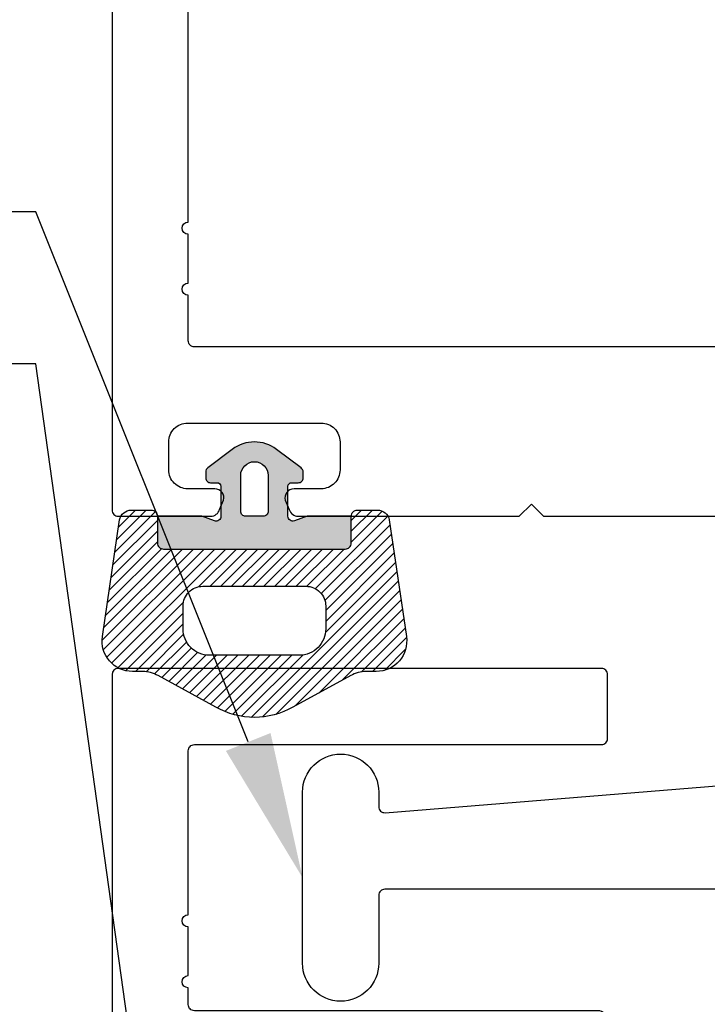
# Model space of a CAD drawing. Units: inches. Extents: x 0 to 266, y 0 to 43.
# Drawn here: x 40 to 41, y 31 to 33 of the extents above; entities that cross this region are included whole.
import ezdxf
from ezdxf import colors
from ezdxf.entities.mleader import LeaderData, LeaderLine
from ezdxf.math import Vec2, Vec3

# ---------------------------------------------------------------- set-up
doc = ezdxf.new("R2010")
doc.units = ezdxf.units.IN
doc.header["$LTSCALE"] = 0.25
doc.header["$MEASUREMENT"] = 0
for name, color, linetype in [('Arcadia-Dim', 4, 'Continuous'), ('Arcadia-Profile', 6, 'Continuous'), ('Arcadia-Shade', 8, 'Continuous'), ('Arcadia-Text', 3, 'Continuous')]:
    doc.layers.add(name, color=color, linetype=linetype)
doc.styles.get("Standard").update_dxf_attribs({"font": 'ARIALN.TTF'})
doc.dimstyles.new('Arcadia-2', dxfattribs={"dimscale": 2, "dimtxt": 0.0938, "dimasz": 0.0938, "dimexe": 0.0546, "dimexo": 0.0469, "dimgap": 0.0469, "dimtad": 0, "dimtih": 1, "dimdec": 4, "dimzin": 3, "dimdsep": 46, "dimlunit": 4, "dimtxsty": 'Standard', "dimblk": 'ARCHTICK', "dimcen": 0.0469, "dimdle": 0.0546, "dimclrd": 256, "dimclre": 256, "dimclrt": 256, "dimadec": 0, "dimazin": 0, "dimtfac": 0.75, "dimtdec": 4, "dimtix": 1, "dimtmove": 2, "dimatfit": 3, "dimfxl": 1, "dimtolj": 1, "dimtzin": 3, "dimlwd": -3, "dimlwe": -3, "dimarcsym": 0})

# ---------------------------------------------------------------- blocks, each defined once
blk = doc.blocks.new('*U36')
at = {"layer": 'Arcadia-Shade'}
h = blk.add_hatch(color=256, dxfattribs=at)
h.dxf.hatch_style = 1
edge = h.paths.add_edge_path(flags=16)
edge.add_arc((-0.0145, -0.145), 0.008, 180, 270, ccw=False)
edge.add_line((-0.0225, -0.145), (-0.0225, -0.086))
edge.add_arc((0, -0.086), 0.0225, 0, 180, ccw=False)
edge.add_line((0.0225, -0.086), (0.0225, -0.145))
edge.add_arc((0.0145, -0.145), 0.008, -90, 0, ccw=False)
edge.add_line((0.0145, -0.153), (-0.0145, -0.153))
edge = h.paths.add_edge_path()
edge.add_line((0.055, -0.153), (0.055, -0.104))
edge.add_arc((0.061, -0.104), 0.006, 90, 180, ccw=False)
edge.add_line((0.061, -0.098), (0.072, -0.098))
edge.add_arc((0.072, -0.09), 0.008, 270, 360)
edge.add_line((0.08, -0.09), (0.08, -0.0803))
edge.add_arc((0.072, -0.0803), 0.008, 360, 415.4077)
edge.add_line((0.0765, -0.0737), (0.0362, -0.0432))
edge.add_arc((0, -0.091), 0.06, 52.8381, 127.1619)
edge.add_line((-0.0363, -0.0432), (-0.0765, -0.0737))
edge.add_arc((-0.072, -0.0803), 0.008, 124.5923, 180)
edge.add_line((-0.08, -0.0803), (-0.08, -0.09))
edge.add_arc((-0.072, -0.09), 0.008, 180, 270)
edge.add_line((-0.072, -0.098), (-0.061, -0.098))
edge.add_arc((-0.061, -0.104), 0.006, 0, 90, ccw=False)
edge.add_line((-0.055, -0.104), (-0.055, -0.153))
edge.add_arc((-0.063, -0.153), 0.008, -110, 0, ccw=False)
edge.add_line((-0.0657, -0.1605), (-0.0864, -0.153))
edge.add_line((-0.0864, -0.153), (-0.1591, -0.153))
edge.add_line((-0.1591, -0.153), (-0.1591, -0.197))
edge.add_arc((-0.1491, -0.197), 0.01, 180, 270)
edge.add_line((-0.1491, -0.207), (0.1489, -0.207))
edge.add_arc((0.1489, -0.197), 0.01, 270, 360)
edge.add_line((0.1589, -0.197), (0.1589, -0.153))
edge.add_line((0.1589, -0.153), (0.0864, -0.153))
edge.add_line((0.0864, -0.153), (0.0657, -0.1605))
edge.add_arc((0.063, -0.153), 0.008, 180, 290, ccw=False)
h = blk.add_hatch(dxfattribs=at)
h.set_pattern_fill('ANSI31', color=256, scale=0.1, style=0)
h.set_pattern_definition([(45, (-40.982556, -29.58021), (-0.0088388348, 0.0088388348), [])])
h.paths.add_polyline_path([(0.2213, -0.1589, 0.354119), (0.2017, -0.143), (0.1689, -0.143, 0.414214), (0.1589, -0.153), (0.1589, -0.197, -0.414214), (0.1489, -0.207), (-0.1491, -0.207, -0.414214), (-0.1591, -0.197), (-0.1591, -0.153, 0.414214), (-0.1691, -0.143), (-0.2019, -0.143, 0.354119), (-0.2214, -0.1589), (-0.2495, -0.3508, 0.457403), (-0.2, -0.408), (-0.1833, -0.408, -0.132966), (-0.1581, -0.4148), (-0.0631, -0.4663, 0.270718), (0.063, -0.4663), (0.158, -0.4148, -0.132966), (0.1832, -0.408), (0.1999, -0.408, 0.457403), (0.2494, -0.3508)])
h.paths.add_polyline_path([(0.117, -0.3004), (0.117, -0.3381, -0.414214), (0.0739, -0.3813), (-0.074, -0.3813, -0.414214), (-0.1171, -0.3381), (-0.1171, -0.3004, -0.414214), (-0.0848, -0.268), (0.0847, -0.268, -0.414214)], flags=16)
at = {"layer": 'Arcadia-Profile'}
for points in [[(0.055, -0.153), (0.055, -0.104, -0.414214), (0.061, -0.098), (0.072, -0.098, 0.414214), (0.08, -0.09), (0.08, -0.0803, 0.246585), (0.0765, -0.0737), (0.0362, -0.0432, 0.336167), (-0.0363, -0.0432), (-0.0765, -0.0737, 0.246585), (-0.08, -0.0803), (-0.08, -0.09, 0.414214), (-0.072, -0.098), (-0.061, -0.098, -0.414214), (-0.055, -0.104), (-0.055, -0.153, -0.520567), (-0.0657, -0.1605), (-0.0864, -0.153), (-0.1591, -0.153), (-0.1591, -0.197, 0.414214), (-0.1491, -0.207), (0.1489, -0.207, 0.414214), (0.1589, -0.197), (0.1589, -0.153), (0.0864, -0.153), (0.0657, -0.1605, -0.520567)], [(-0.0145, -0.153, -0.414214), (-0.0225, -0.145), (-0.0225, -0.086, -1), (0.0225, -0.086), (0.0225, -0.145, -0.414214), (0.0145, -0.153)], [(0.1589, -0.197), (0.1589, -0.153, -0.414214), (0.1689, -0.143), (0.2017, -0.143, -0.354119), (0.2213, -0.1589), (0.2493, -0.3506, -0.458562), (0.1999, -0.408), (0.1832, -0.408, 0.132966), (0.158, -0.4148), (0.063, -0.4663, -0.270718), (-0.0631, -0.4663), (-0.1581, -0.4148, 0.132966), (-0.1833, -0.408), (-0.2, -0.408, -0.458562), (-0.2495, -0.3506), (-0.2214, -0.1589, -0.354119), (-0.2019, -0.143), (-0.1691, -0.143, -0.414214), (-0.1591, -0.153), (-0.1591, -0.197, 0.414214), (-0.1491, -0.207), (0.1489, -0.207, 0.414214)], [(0.117, -0.3381, -0.414214), (0.0739, -0.3813), (-0.074, -0.3813, -0.414214), (-0.1171, -0.3381), (-0.1171, -0.3004, -0.414214), (-0.0848, -0.268), (0.0847, -0.268, -0.414214), (0.117, -0.3004)]]:
    blk.add_lwpolyline(points, format="xyb", close=True, dxfattribs=at)
blk = doc.blocks.new('_ArchTick')
at = {"color": 0, "linetype": 'ByBlock', "lineweight": -3, "const_width": 0.15}
blk.add_lwpolyline([(-0.5, -0.5), (0.5, 0.5)], dxfattribs=at)
blk = doc.blocks.new('*D74')
at = {"layer": 'Arcadia-Dim', "lineweight": -3, "transparency": 16777216}
for p, q in [((40, 28.8907), (40, 28.4591)), ((38.6876, 28.5683), (38.9567, 28.5683)), ((40.1092, 28.5683), (39.7309, 28.5683))]:
    blk.add_line(p, q, dxfattribs=at)
blk.add_solid([(38.6876, 28.5996), (38.6876, 28.5371), (38.5, 28.5683)], dxfattribs=at)
at = {"layer": 'Defpoints', "color": 0, "lineweight": -3, "transparency": 16777216}
for p in [(38.5, 31.7553), (40, 28.9845), (38.5, 28.5683)]:
    blk.add_point(p, dxfattribs=at)
at = {"layer": 'Arcadia-Dim', "lineweight": -3, "transparency": 16777216, "xscale": 0.1876, "yscale": 0.1876, "zscale": 0.1876}
blk.add_blockref('_ArchTick', (40, 28.5683), dxfattribs=at)
at = {"layer": 'Arcadia-Dim', "lineweight": -3, "transparency": 16777216, "insert": (39.3438, 28.5683), "char_height": 0.1876, "attachment_point": 5}
blk.add_mtext('\\A1;D.L.O.', dxfattribs=at)

msp = doc.modelspace()

# ---------------------------------------------------------------- linework, layer by layer
at = {"layer": 'Arcadia-Profile'}
msp.add_lwpolyline([(40, 36.80833), (40, 31.76533, 0.4142136), (40.01, 31.75533), (40.16179, 31.75533, 0.3394543), (40.17628, 31.76644), (40.18298, 31.78144, 0.4931454), (40.16849, 31.80033), (40.124, 31.80033, -0.4142136), (40.093, 31.83133), (40.093, 31.87733, -0.4142136), (40.124, 31.90833), (40.343, 31.90833, -0.4142136), (40.374, 31.87733), (40.374, 31.83133, -0.4142136), (40.343, 31.80033), (40.29849, 31.80033, 0.4931454), (40.284, 31.78144), (40.2907, 31.76644, 0.3394543), (40.30519, 31.75533), (40.668, 31.75533), (40.688, 31.77533), (40.708, 31.75533), (41.0525, 31.75533, -0.4142136)], format="xyb", dxfattribs=at)
for points in [[(42.375, 32.04333, -0.4142136), (42.365, 32.03333), (40.135, 32.03333, -0.4142136), (40.125, 32.04333), (40.125, 32.11819, -1), (40.125, 32.13819), (40.125, 32.21819, -1), (40.125, 32.23819), (40.125, 36.68333, -0.4142136), (40.135, 36.69333), (42.365, 36.69333, -0.4142136), (42.375, 36.68333)], [(40.01, 31.50533, 0.4142135), (40, 31.49533), (40, 30.78033, 1), (40.05, 30.78033), (40.05, 30.81033, -0.4142136), (40.058, 30.81833), (40.79699, 30.81833, 0.4142136), (40.81299, 30.83433), (40.81299, 30.92733, 0.4142136), (40.79699, 30.94333), (40.135, 30.94333, -0.4142136), (40.125, 30.95333), (40.125, 30.981, -1), (40.125, 31.001), (40.125, 31.081, -1), (40.125, 31.101), (40.125, 31.37033, -0.4142136), (40.135, 31.38033), (40.80299, 31.38033, 0.4142136), (40.81299, 31.39033), (40.81299, 31.49533, 0.4142136), (40.80299, 31.50533)], [(41.25, 31.16283), (41.23, 31.14283), (40.4475, 31.14283, 0.4142136), (40.4375, 31.13283), (40.4375, 31.02145, -1), (40.3125, 31.02145), (40.3125, 31.3022, -1), (40.4375, 31.3022), (40.4375, 31.27848, 0.4328776), (40.44813, 31.2685), (41.0725, 31.31933), (41.1549, 31.31933), (41.16594, 31.36053), (41.33406, 31.36053), (41.3451, 31.31933), (41.5, 31.31933), (41.5, 31.14283), (41.27, 31.14283)]]:
    msp.add_lwpolyline(points, format="xyb", close=True, dxfattribs=at)

# ---------------------------------------------------------------- block references
at = {"layer": 'Arcadia-Profile', "lineweight": -3}
msp.add_blockref('*U36', (40.23354, 31.90833), dxfattribs=at)

# ---------------------------------------------------------------- dimensions: what is measured, and where the dimension line sits
at = {"layer": 'Arcadia-Dim', "lineweight": -3}
dim = msp.add_linear_dim(base=(38.5, 28.56833), p1=(40, 28.98455), p2=(38.5, 31.75533), text='D.L.O.', dimstyle='Arcadia-2', override={"dimblk1": 'ArchTick', "dimsah": 1, "dimse2": 1}, dxfattribs=at)
dim.commit()
dim.dimension.update_dxf_attribs({"geometry": '*D74', "text_midpoint": (39.3438, 28.56833)})

# ---------------------------------------------------------------- leaders
at = {"layer": 'Arcadia-Text', "lineweight": -3}
ml = msp.add_multileader_mtext('Standard', dxfattribs=at)
ml.set_content('\\A1;OPGCLIPCS', color=256)
ml.set_leader_properties()
ml.build(insert=Vec2(0, 0))
ml.multileader.update_dxf_attribs({"dogleg_length": 0.1875, "arrow_head_size": 0.24})
ctx = ml.context
ctx.base_point, ctx.char_height, ctx.arrow_head_size, ctx.landing_gap_size, ctx.plane_origin = Vec3(38.20622, 32.25533), 0.1875, 0.24, 0.125, Vec3(41.24811, 30.07915)
ctx.text_align_type = 2
notes = []
notes.append((ctx, [(0, (1, 1, 0), (39.875, 32.25533), (-1, 0), 0.1875, [(0, [(40.3125, 31.16183)], 0, [])])]))
ctx.mtext.insert, ctx.mtext.alignment, ctx.mtext.flow_direction = Vec3(39.5625, 32.35067), 3, 5
ml = msp.add_multileader_mtext('Standard', dxfattribs=at)
ml.set_content('\\A1;{\\H0.75x;\\S1/4;\\H1.33333x;" DOUBLE\\PSIDE TAPE & \\PSTRUCTURAL\\PSEALANT}', color=256)
ml.set_leader_properties()
ml.build(insert=Vec2(0, 0))
ml.multileader.update_dxf_attribs({"dogleg_length": 0.1875, "arrow_head_size": 0.24})
ctx = ml.context
ctx.base_point, ctx.char_height, ctx.arrow_head_size, ctx.landing_gap_size, ctx.plane_origin = Vec3(38.01181, 32.00533), 0.1875, 0.24, 0.125, Vec3(41.24811, 29.82915)
ctx.text_align_type = 2
notes.append((ctx, [(0, (1, 1, 0), (39.875, 32.00533), (-1, 0), 0.1875, [(0, [(40.058, 30.69333)], 0, [])])]))
ctx.mtext.insert, ctx.mtext.alignment, ctx.mtext.flow_direction = Vec3(39.5625, 32.10067), 3, 5
for ctx, leaders in notes:
    for number, flags, end, landing, length, lines in leaders:
        leader = LeaderData()
        leader.index, (leader.has_last_leader_line, leader.has_dogleg_vector, leader.attachment_direction) = number, flags
        leader.last_leader_point, leader.dogleg_vector, leader.dogleg_length = Vec3(end), Vec3(landing), length
        for number, points, colour, breaks in lines:
            line = LeaderLine()
            line.index, line.vertices, line.color, line.breaks = number, Vec3.list(points), colors.encode_raw_color(colour), breaks
            leader.lines.append(line)
        ctx.leaders.append(leader)

doc.saveas('drawing.dxf')
